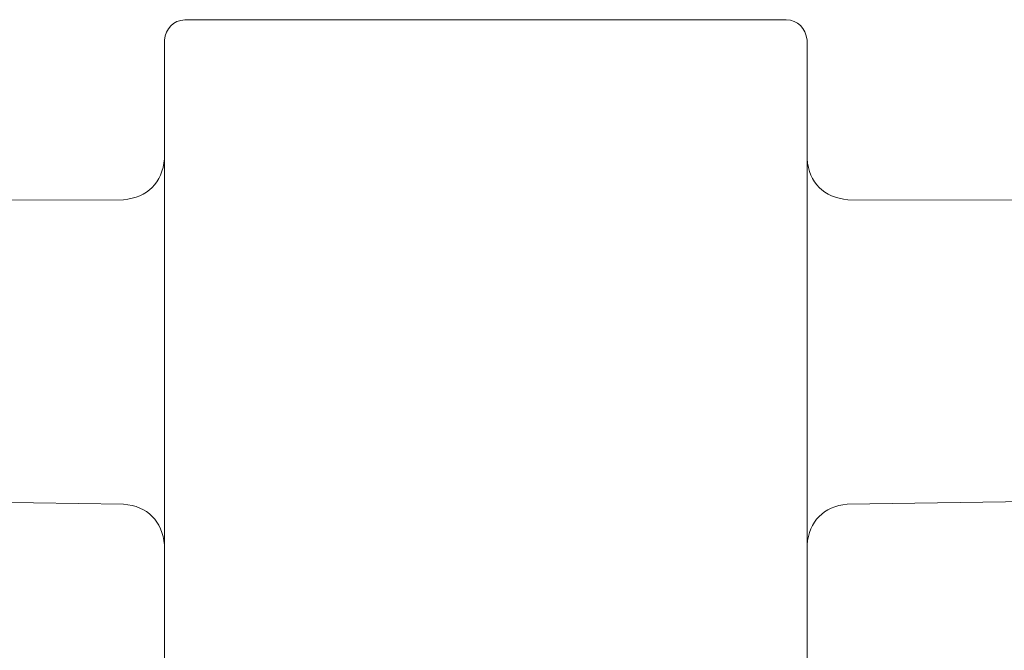
# Model space of a CAD drawing. Units: inches. Extents: x -324 to 791, y -396 to 410.
# Drawn here: x -72 to 0, y -112 to -66 of the extents above; entities that cross this region are included whole.
import ezdxf

# ---------------------------------------------------------------- set-up
doc = ezdxf.new("R2010")
doc.units = ezdxf.units.IN
doc.header["$MEASUREMENT"] = 0
doc.layers.add('图层 1', color=7, linetype='Continuous')

msp = doc.modelspace()

# ---------------------------------------------------------------- linework, layer by layer
at = {"layer": '图层 1', "color": 7, "lineweight": 9}
for points in [[(-56.409, -66.274), (-59.817, -66.274)], [(-56.409, -66.274), (-19.188, -66.274)], [(-19.188, -66.274), (-15.825, -66.274)], [(-61.311, -67.77), (-61.311, -128.142)], [(-14.284, -67.77), (-14.284, -128.142)], [(-64.304, -79.452), (-80.038, -79.498), (-95.825, -79.639)], [(20.18, -79.639), (4.441, -79.498), (-11.296, -79.452)], [(-130.337, -100.387), (-113.851, -100.854), (-97.319, -101.226), (-80.788, -101.505), (-64.304, -101.74)]]:
    msp.add_lwpolyline(points, dxfattribs=at)
for points in [[(-59.817, -66.274), (-60.68, -66.355), (-61.207, -66.897), (-61.311, -67.77)], [(-14.284, -67.77), (-14.397, -66.875), (-14.937, -66.335), (-15.825, -66.274)], [(-64.304, -79.452), (-62.548, -79.287), (-61.477, -78.215), (-61.311, -76.462)], [(-14.284, -76.462), (-14.131, -78.228), (-13.062, -79.297), (-11.296, -79.452)], [(-61.311, -104.73), (-61.466, -102.966), (-62.537, -101.897), (-64.304, -101.74)], [(-11.343, -101.74), (-13.084, -101.91), (-14.138, -102.983), (-14.284, -104.73)]]:
    msp.add_open_spline(points, degree=3, dxfattribs=at)
msp.add_open_spline([(59.688, -98.798), (59.612, -99.645), (59.089, -100.174), (58.24, -100.292), (58.24, -100.292), (38.204, -100.854), (38.204, -100.854), (38.204, -100.854), (21.722, -101.226), (21.722, -101.226), (21.722, -101.226), (5.188, -101.505), (5.188, -101.505), (5.188, -101.505), (-11.343, -101.74), (-11.343, -101.74)], degree=3, knots=[0, 0, 0, 0, 1, 1, 1, 2, 2, 2, 3, 3, 3, 4, 4, 4, 5, 5, 5, 5], dxfattribs=at)

doc.saveas('drawing.dxf')
